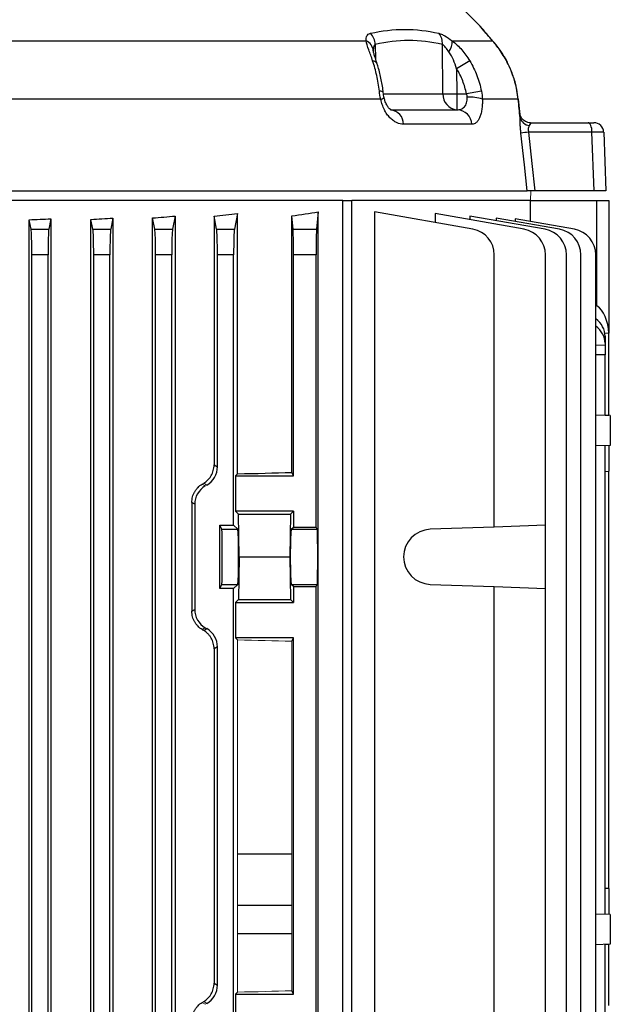
# Model space of a CAD drawing. Units: millimetres. Extents: x -1055 to 684, y -684 to 684.
# Drawn here: x 19 to 110, y 455 to 607 of the extents above; entities that cross this region are included whole.
import ezdxf

# ---------------------------------------------------------------- set-up
doc = ezdxf.new("R2010")
doc.units = ezdxf.units.MM

msp = doc.modelspace()

# ---------------------------------------------------------------- linework, layer by layer
at = {"color": 7, "linetype": 'Continuous', "lineweight": 25}
for p, q in [((89.98, 605.72), (84.81, 610.89)), ((8.16, 603.31), (72.55, 603.31)), ((85.81, 603.31), (92.03, 603.31)), ((92.24, 603.09), (92.03, 603.31)), ((73.97, 602.73), (74.02, 600.48)), ((84.38, 595.11), (84.31, 602.73)), ((86.51, 598.99), (86.55, 595.11)), ((74.8, 594.27), (11.62, 594.27)), ((75.23, 595.11), (84.38, 595.11)), ((86.55, 595.11), (86.55, 592.65)), ((86.55, 595.11), (88.03, 595.11)), ((96, 594.27), (90.48, 594.27)), ((96.28, 591.91), (96.03, 594.28)), ((76.32, 592.65), (86.6, 592.65)), ((88.88, 590.41), (78.32, 590.41)), ((97.88, 590.65), (97.92, 590.65)), ((97.92, 590.65), (106.78, 590.65)), ((106.78, 590.65), (107.68, 590.65)), ((107.38, 589.2), (97.6, 589.2)), ((107.7, 580.15), (107.38, 589.2)), ((109.18, 589.2), (109.5, 580.15)), ((12.58, 580.15), (97.37, 580.15)), ((107.7, 580.15), (98.57, 580.15)), ((109.5, 580.15), (107.7, 580.15)), ((68.94, 578.65), (11.02, 578.65)), ((68.94, 578.65), (70.36, 578.65)), ((68.94, 380.15), (68.94, 578.65)), ((97.88, 578.65), (70.36, 578.65)), ((70.36, 380.15), (70.36, 578.65)), ((97.88, 578.65), (108.15, 578.65)), ((97.88, 575.4), (97.88, 578.65)), ((108.15, 578.65), (110, 578.65)), ((108.15, 562.37), (108.15, 578.65)), ((110, 578.65), (110, 558.15)), ((39.63, 382.84), (39.63, 575.96)), ((39.97, 574.21), (39.63, 575.96)), ((43.11, 576.25), (42.71, 574.21)), ((43.11, 576.25), (43.11, 382.55)), ((49.51, 574.21), (49.11, 576.24)), ((49.11, 576.24), (49.11, 537.84)), ((52.72, 576.62), (52.25, 574.21)), ((52.72, 536.47), (52.72, 576.62)), ((61.09, 536.68), (61.09, 576.28)), ((61.29, 574.21), (61.09, 576.28)), ((65.17, 576.88), (64.91, 574.21)), ((65.17, 381.74), (65.17, 576.88)), ((73.86, 576.88), (73.86, 381.74)), ((89.01, 574.21), (73.86, 576.88)), ((83.2, 576.62), (83.2, 575.23)), ((96.9, 574.21), (83.2, 576.62)), ((88.57, 576.25), (88.57, 575.68)), ((100.14, 574.21), (88.57, 576.25)), ((20.6, 383.12), (20.6, 575.68)), ((20.89, 574.21), (20.6, 575.68)), ((23.94, 575.82), (23.63, 574.21)), ((23.94, 575.82), (23.94, 382.98)), ((30.13, 383.08), (30.13, 575.72)), ((30.43, 574.21), (30.13, 575.72)), ((33.51, 575.92), (33.17, 574.21)), ((33.51, 575.92), (33.51, 382.88)), ((92.63, 575.92), (92.63, 575.53)), ((102.37, 574.21), (92.63, 575.92)), ((95.55, 575.82), (95.55, 575.41)), ((104.67, 574.21), (95.55, 575.82)), ((20.89, 574.21), (23.63, 574.21)), ((30.43, 574.21), (33.17, 574.21)), ((39.97, 574.21), (42.71, 574.21)), ((49.51, 574.21), (52.25, 574.21)), ((61.29, 574.21), (64.91, 574.21)), ((21.01, 388.53), (21.01, 570.27)), ((23.51, 570.27), (21.01, 570.27)), ((23.51, 388.53), (23.51, 570.27)), ((30.55, 388.53), (30.55, 570.27)), ((33.05, 570.27), (30.55, 570.27)), ((33.05, 388.53), (33.05, 570.27)), ((40.09, 388.53), (40.09, 570.27)), ((42.59, 570.27), (40.09, 570.27)), ((42.59, 388.53), (42.59, 570.27)), ((49.63, 537.55), (49.63, 570.27)), ((52.13, 570.27), (49.63, 570.27)), ((52.13, 528.52), (52.13, 570.27)), ((61.35, 536.15), (61.35, 570.27)), ((64.85, 570.27), (61.35, 570.27)), ((64.85, 528.24), (64.85, 570.27)), ((92.32, 528.24), (92.32, 570.27)), ((100.2, 528.52), (100.2, 570.27)), ((103.45, 388.53), (103.45, 570.27)), ((105.67, 388.53), (105.67, 570.27)), ((107.97, 388.53), (107.97, 570.27)), ((108.15, 562.37), (107.97, 562.49)), ((109.99, 558.15), (109.37, 558.13)), ((110, 558.15), (109.99, 558.15)), ((110, 545.45), (110, 558.15)), ((107.97, 556.33), (109.4, 556.35)), ((109.4, 557.7), (109.4, 556.62)), ((109.4, 556.62), (109.4, 556.35)), ((109.4, 556.35), (109.4, 554.85)), ((109.4, 554.85), (107.97, 554.83)), ((109.4, 545.46), (109.4, 554.85)), ((110.2, 545.44), (107.97, 545.51)), ((110, 545.45), (109.4, 545.47)), ((110.2, 545.44), (110.2, 540.86)), ((110.2, 540.86), (107.97, 540.79)), ((109.4, 468.46), (109.4, 540.84)), ((110, 540.86), (110, 536.85)), ((49.11, 537.84), (49.63, 537.55)), ((52.41, 536.15), (52.72, 536.47)), ((61.35, 536.15), (61.09, 536.68)), ((109.4, 536.83), (110, 536.85)), ((110, 472.45), (110, 536.85)), ((52.41, 536.15), (52.41, 530.7)), ((52.41, 536.15), (61.35, 536.15)), ((45.68, 532.04), (45.68, 515.26)), ((46.13, 531.77), (45.68, 532.04)), ((46.13, 531.77), (46.13, 515.53)), ((52.86, 530.25), (52.41, 530.7)), ((61.35, 530.7), (52.41, 530.7)), ((61.35, 530.7), (60.9, 530.25)), ((61.35, 530.7), (61.35, 528.24)), ((52.98, 523.65), (52.86, 530.25)), ((52.86, 530.25), (60.9, 530.25)), ((60.9, 530.25), (60.78, 523.65)), ((50, 528.52), (52.13, 528.52)), ((50, 518.78), (50, 528.52)), ((50.31, 527.9), (50, 528.52)), ((50.31, 527.9), (52.75, 527.9)), ((52.75, 527.9), (52.13, 528.52)), ((61, 527.9), (61.35, 528.24)), ((61, 527.9), (65.02, 527.9)), ((61.35, 528.24), (64.85, 528.24)), ((65.02, 527.9), (64.85, 528.24)), ((92.32, 528.24), (82.42, 527.9)), ((100.2, 528.52), (92.32, 528.24)), ((100.2, 518.78), (100.2, 528.52)), ((52.98, 523.65), (52.86, 517.05)), ((52.98, 523.65), (60.78, 523.65)), ((60.78, 523.65), (60.9, 517.05)), ((50, 518.78), (50.31, 519.4)), ((52.13, 518.78), (50, 518.78)), ((50.31, 519.4), (52.75, 519.4)), ((52.13, 518.78), (52.75, 519.4)), ((52.13, 448.52), (52.13, 518.78)), ((61.35, 519.06), (61, 519.4)), ((61, 519.4), (65.02, 519.4)), ((61.35, 519.06), (61.35, 516.6)), ((61.35, 519.06), (64.85, 519.06)), ((64.85, 519.06), (65.02, 519.4)), ((64.85, 448.24), (64.85, 519.06)), ((82.42, 519.4), (92.32, 519.06)), ((92.32, 448.24), (92.32, 519.06)), ((92.32, 519.06), (100.2, 518.78)), ((100.2, 448.52), (100.2, 518.78)), ((52.41, 516.6), (52.86, 517.05)), ((52.86, 517.05), (60.9, 517.05)), ((60.9, 517.05), (61.35, 516.6)), ((45.68, 515.26), (46.13, 515.53)), ((52.41, 516.6), (52.41, 511.15)), ((52.41, 516.6), (61.35, 516.6)), ((47.75, 512.71), (47.27, 512.43)), ((47.52, 512.29), (48.01, 512.57)), ((47.75, 512.71), (48.01, 512.57)), ((52.72, 510.83), (52.41, 511.15)), ((61.35, 511.15), (52.41, 511.15)), ((61.09, 510.62), (61.35, 511.15)), ((61.35, 456.15), (61.35, 511.15)), ((49.63, 509.75), (49.11, 509.46)), ((49.11, 509.46), (49.11, 457.84)), ((49.63, 457.55), (49.63, 509.75)), ((52.72, 477.83), (61.09, 477.83)), ((110, 472.45), (109.4, 472.47)), ((110, 472.45), (110, 468.44)), ((61.09, 469.83), (52.72, 469.83)), ((110.2, 468.44), (107.97, 468.51)), ((110.2, 468.44), (110.2, 463.86)), ((61.09, 465.44), (52.72, 465.44)), ((110.2, 463.86), (107.97, 463.79)), ((109.4, 463.83), (110, 463.85)), ((109.4, 403.95), (109.4, 463.84)), ((110, 454.4), (110, 463.85)), ((49.11, 457.84), (49.63, 457.55)), ((52.41, 456.15), (52.72, 456.47)), ((52.41, 456.15), (52.41, 450.7)), ((52.41, 456.15), (61.35, 456.15)), ((61.35, 456.15), (61.09, 456.68))]:
    msp.add_line(p, q, dxfattribs=at)
at = {"color": 144, "linetype": 'Continuous', "lineweight": 18}
for p, q in [((48.01, 534.73), (47.52, 535.01)), ((47.27, 534.87), (47.75, 534.59)), ((47.75, 534.59), (48.01, 534.73)), ((52.72, 456.47), (52.72, 510.83)), ((61.09, 456.68), (61.09, 510.62)), ((47.27, 454.87), (47.75, 454.59)), ((48.01, 454.73), (47.52, 455.01)), ((47.75, 454.59), (48.01, 454.73))]:
    msp.add_line(p, q, dxfattribs=at)
at = {"color": 7, "linetype": 'Continuous', "lineweight": 25, "flags": 128}
for points in [[(75.19, 595.35), (75.18, 595.38), (75.11, 595.43), (74.99, 595.47), (74.82, 595.51), (74.6, 595.53)], [(96.03, 594.28), (96.03, 594.28), (96, 594.27)], [(107.38, 589.2), (107.37, 589.49), (107.33, 589.76), (107.27, 590.01), (107.2, 590.23), (107.11, 590.41), (107.01, 590.54), (106.9, 590.62), (106.78, 590.65)], [(97.37, 580.15), (96.95, 584.13), (96.42, 589.06)], [(97.6, 589.2), (98.11, 584.38), (98.57, 580.15)]]:
    msp.add_lwpolyline(points, dxfattribs=at)
at = {"color": 144, "linetype": 'Continuous', "lineweight": 18, "flags": 128}
msp.add_lwpolyline([(97.9, 578.65), (97.9, 578.66), (97.95, 580.15)], dxfattribs=at)
at = {"color": 7, "linetype": 'Continuous', "lineweight": 25}
for centre, radius, start, end in [((71.7, 601.54), 1.97, 5.9195, 64.2192), ((71.15, 602.53), 2.83, 3.9942, 42.8084), ((81.78, 602.88), 2.54, 356.5679, 38.3315), ((83.17, 603.13), 2.65, 324.5375, 3.8911), ((73.5, 599.36), 0.845, 24.4734, 85.4377), ((125.73, 535.48), 74.64, 119.8871, 121.6947), ((74.67, 595.16), 0.896, 278.0654, 316.1258), ((86.73, 594.99), 2.34, 177.0889, 265.6889), ((85.47, 679.14), 84.04, 269.262, 270.738), ((101.82, 527.45), 69.04, 99.5772, 101.517), ((88.6, 589), 5.6, 70.3713, 94.5602), ((76.08, 590.42), 2.24, 359.6834, 84.0221), ((86.5, 590.28), 2.37, 3.2393, 87.697), ((97.98, 591.94), 1.75, 197.6242, 261.4175), ((107.68, 589.15), 1.5, 2, 90), ((102.02, 546.86), 42.57, 95.962, 97.5547), ((88.32, 570.27), 4, 0, 80), ((96.2, 570.27), 4, 0, 80), ((99.45, 570.27), 4, 0, 80), ((101.67, 570.27), 4, 0, 80), ((103.97, 570.27), 4, 0, 80), ((82.57, 523.65), 4.25, 92, 268)]:
    msp.add_arc(centre, radius, start, end, dxfattribs=at)
for centre, major_axis, ratio, start_param, end_param in [((106.18, 589.15), (3, 0.05), 0.011434, 0.0002, 1.160045), ((0, 591.86), (98.5, 0), 0.176327, 5.126417, 5.165386), ((0, 591.29), (98.5, 0), 0.176327, 5.234376, 5.277212), ((0, 589.9), (98.5, 0), 0.176327, 5.381355, 5.435403), ((0, 592.66), (98.5, 0), 0.176327, 4.923113, 4.957936), ((0, 592.26), (98.5, 0), 0.176327, 5.023309, 5.059474), ((20.87, 570.27), (0, 4), 0.034921, 4.712389, 6.108652), ((23.65, 570.27), (0, 4), 0.034921, 0.174533, 1.570796), ((30.41, 570.27), (0, 4), 0.034921, 4.712389, 6.108652), ((33.19, 570.27), (0, 4), 0.034921, 0.174533, 1.570796), ((39.95, 570.27), (0, 4), 0.034921, 4.712389, 6.108652), ((42.73, 570.27), (0, 4), 0.034921, 0.174533, 1.570796), ((49.49, 570.27), (0, 4), 0.034921, 4.712389, 6.108652), ((52.27, 570.27), (0, 4), 0.034921, 0.174533, 1.570796), ((61.28, 570.27), (0, 4), 0.017455, 4.712389, 6.108652), ((64.92, 570.27), (0, 4), 0.017455, 0.174533, 1.570796), ((107, 557.49), (0.18, 5.2), 0.575947, 4.858793, 5.950824), ((105.4, 557.77), (3.99, -0.28), 0.864974, 0.060119, 0.931677), ((105.4, 556.55), (3.99, 0.28), 0.864974, 6.223066, 7.094623), ((46.38, 537.55), (-2.82, 1.63), 0.999188, 2.618346, 3.66484), ((0, 539.37), (98.5, 0), 0.034921, 5.277212, 5.381355), ((49.38, 531.77), (2.82, -1.63), 0.999188, 2.618346, 3.66484), ((50.31, 523.65), (0, 4.25), 0.017455, 3.176499, 6.248279), ((52.75, 523.65), (0, 4.25), 0.034921, 3.176499, 6.248279), ((61.01, 523.65), (0, 4.25), 0.034921, 0.034907, 3.106686), ((65.02, 523.65), (0, 4.25), 0.017455, 3.176499, 6.248279), ((49.38, 515.53), (2.82, 1.63), 0.999188, 2.618346, 3.66484), ((0, 536.24), (98.48, -56.93), 0.030233, 1.084839, 1.087703), ((46.38, 509.75), (-2.82, -1.63), 0.999188, 2.618346, 3.66484), ((46.38, 457.55), (-2.82, 1.63), 0.999188, 2.618346, 3.66484)]:
    msp.add_ellipse(centre, major_axis=major_axis, ratio=ratio, start_param=start_param, end_param=end_param, dxfattribs=at)
at = {"color": 144, "linetype": 'Continuous', "lineweight": 18}
for centre, major_axis, ratio, start_param, end_param in [((0, 511.06), (98.48, 56.93), 0.030233, 5.195483, 5.198346), ((0, 507.93), (98.5, 0), 0.034921, 0.90183, 1.005974), ((0, 459.37), (98.5, 0), 0.034921, 5.277212, 5.381355), ((0, 431.06), (98.48, 56.93), 0.030233, 5.195483, 5.198346)]:
    msp.add_ellipse(centre, major_axis=major_axis, ratio=ratio, start_param=start_param, end_param=end_param, dxfattribs=at)
at = {"color": 7, "linetype": 'Continuous', "lineweight": 25}
for points, knots in [([(73.23, 604.45), (74.98, 604.86), (76.74, 605.06), (80.26, 605.06), (82.01, 604.86), (83.77, 604.45)], [0, 0, 0, 0, 0.5, 0.5, 1, 1, 1, 1]), ([(92.03, 603.31), (91.75, 603.64), (91.18, 604.29), (90.53, 605.06), (90.11, 605.56), (89.87, 605.84), (89.96, 605.74), (89.97, 605.72)], [0, 0, 0, 0, 0.232978, 0.470716, 0.706347, 0.950085, 1, 1, 1, 1]), ([(92.25, 603.09), (92.11, 603.24), (91.69, 603.73), (91.14, 604.37), (90.6, 605.01), (90.24, 605.43), (90.19, 605.49), (90.15, 605.53), (90.14, 605.54), (90.13, 605.56), (90.1, 605.59), (90.05, 605.65), (90, 605.69), (89.97, 605.72)], [0, 0, 0, 0, 0.100888, 0.323253, 0.529946, 0.749983, 0.961283, 0.968004, 0.971418, 0.973591, 0.976489, 0.986014, 1, 1, 1, 1]), ([(90.21, 605.46), (90.2, 605.48), (90.17, 605.51), (90.16, 605.52), (90.16, 605.52), (90.16, 605.52)], [0, 0, 0, 0, 0.36697, 0.891913, 1, 1, 1, 1]), ([(72.55, 603.31), (72.53, 603.6), (72.57, 603.85), (72.73, 604.15), (72.8, 604.23), (72.98, 604.37), (73.1, 604.42), (73.23, 604.45)], [0, 0, 0, 0, 0.5, 0.5, 0.75, 0.75, 1, 1, 1, 1]), ([(73.56, 600.2), (73.46, 600.5), (73.36, 600.79), (73.16, 601.36), (73.06, 601.64), (72.79, 602.43), (72.63, 602.9), (72.55, 603.31)], [0, 0, 0, 0, 0.25, 0.25, 0.5, 0.5, 1, 1, 1, 1]), ([(83.77, 604.45), (83.9, 604.42), (84.04, 604.37), (84.35, 604.24), (84.52, 604.15), (85.05, 603.85), (85.42, 603.6), (85.81, 603.31)], [0, 0, 0, 0, 0.25, 0.25, 0.5, 0.5, 1, 1, 1, 1]), ([(85.81, 603.31), (86.08, 603.11), (86.34, 602.88), (86.84, 602.4), (87.08, 602.15), (87.76, 601.37), (88.17, 600.8), (88.53, 600.2)], [0, 0, 0, 0, 0.25, 0.25, 0.5, 0.5, 1, 1, 1, 1]), ([(96, 594.27), (95.9, 595.18), (95.74, 596.06), (95.38, 597.35), (95.24, 597.78), (94.94, 598.6), (94.77, 599.01), (94.42, 599.78), (94.23, 600.16), (93.82, 600.88), (93.6, 601.23), (92.95, 602.22), (92.49, 602.8), (92.03, 603.31)], [0, 0, 0, 0, 0.25, 0.25, 0.375, 0.375, 0.5, 0.5, 0.625, 0.625, 0.75, 0.75, 1, 1, 1, 1]), ([(73.97, 602.73), (73.9, 602.69), (73.84, 602.63), (73.75, 602.48), (73.72, 602.38), (73.65, 602.07), (73.65, 601.84), (73.66, 601.59)], [0, 0, 0, 0, 0.25, 0.25, 0.5, 0.5, 1, 1, 1, 1]), ([(85.33, 601.59), (85.16, 601.84), (84.99, 602.07), (84.73, 602.38), (84.64, 602.47), (84.47, 602.63), (84.38, 602.69), (84.31, 602.73)], [0, 0, 0, 0, 0.5, 0.5, 0.75, 0.75, 1, 1, 1, 1]), ([(93, 602.13), (92.98, 602.17), (92.73, 602.54), (92.47, 602.83), (92.23, 603.09)], [0, 0, 0, 0, 0.1118729, 1, 1, 1, 1]), ([(96.01, 594.27), (95.95, 594.78), (95.81, 595.94), (95.33, 597.67), (94.65, 599.41), (93.86, 600.92), (93.28, 601.74), (93, 602.13)], [0, 0, 0, 0, 0.170917, 0.389868, 0.60652, 0.815055, 1, 1, 1, 1]), ([(74.26, 599.7), (74.21, 599.86), (74.07, 600.33), (73.86, 600.96), (73.71, 601.48), (73.66, 601.74), (73.66, 601.74), (73.66, 601.74)], [0, 0, 0, 0, 0.163247, 0.497458, 0.747478, 0.914603, 1, 1, 1, 1]), ([(86.51, 598.99), (86.37, 599.45), (86.2, 599.91), (85.82, 600.78), (85.59, 601.21), (85.33, 601.59)], [0, 0, 0, 0, 0.5, 0.5, 1, 1, 1, 1]), ([(74.6, 595.53), (74.5, 596.36), (74.36, 597.17), (74.02, 598.72), (73.81, 599.47), (73.56, 600.2)], [0, 0, 0, 0, 0.5, 0.5, 1, 1, 1, 1]), ([(75.18, 595.35), (75.18, 595.4), (75.11, 596.15), (74.84, 597.54), (74.53, 598.95), (74.28, 599.62), (74.25, 599.71)], [0, 0, 0, 0, 0.037411, 0.485646, 0.938189, 1, 1, 1, 1]), ([(88.03, 595.11), (87.89, 595.8), (87.7, 596.47), (87.19, 597.77), (86.88, 598.39), (86.51, 598.99)], [0, 0, 0, 0, 0.5, 0.5, 1, 1, 1, 1]), ([(88.53, 600.2), (88.97, 599.47), (89.33, 598.72), (89.93, 597.17), (90.17, 596.36), (90.33, 595.53)], [0, 0, 0, 0, 0.5, 0.5, 1, 1, 1, 1]), ([(78.32, 590.41), (77.97, 590.41), (77.62, 590.49), (77.08, 590.75), (76.91, 590.85), (76.56, 591.11), (76.39, 591.25), (76.07, 591.59), (75.91, 591.79), (75.62, 592.2), (75.49, 592.42), (75.24, 592.91), (75.13, 593.17), (74.94, 593.71), (74.86, 593.98), (74.8, 594.27)], [0, 0, 0, 0, 0.25, 0.25, 0.375, 0.375, 0.5, 0.5, 0.625, 0.625, 0.75, 0.75, 0.875, 0.875, 1, 1, 1, 1]), ([(75.32, 594.54), (75.31, 594.59), (75.23, 594.91), (75.2, 595.25), (75.17, 595.54)], [0, 0, 0, 0, 0.15505, 1, 1, 1, 1]), ([(76.39, 592.64), (76.39, 592.64), (76.42, 592.64), (76.32, 592.66), (76.05, 592.9), (75.72, 593.39), (75.46, 593.95), (75.37, 594.38), (75.33, 594.54)], [0, 0, 0, 0, 0.012693, 0.243304, 0.472288, 0.66974, 0.872223, 1, 1, 1, 1]), ([(86.6, 592.65), (86.81, 592.65), (87.01, 592.68), (87.29, 592.79), (87.38, 592.84), (87.55, 592.96), (87.63, 593.02), (87.78, 593.19), (87.85, 593.28), (87.96, 593.49), (88.01, 593.6), (88.09, 593.85), (88.12, 593.99), (88.15, 594.27), (88.16, 594.43), (88.15, 594.58)], [0, 0, 0, 0, 0.25, 0.25, 0.375, 0.375, 0.5, 0.5, 0.625, 0.625, 0.75, 0.75, 0.875, 0.875, 1, 1, 1, 1]), ([(90.48, 594.27), (90.48, 593.98), (90.48, 593.71), (90.45, 593.17), (90.42, 592.91), (90.35, 592.43), (90.31, 592.2), (90.2, 591.79), (90.13, 591.6), (89.99, 591.26), (89.91, 591.11), (89.73, 590.86), (89.64, 590.75), (89.44, 590.58), (89.33, 590.52), (89.11, 590.43), (88.99, 590.41), (88.88, 590.41)], [0, 0, 0, 0, 0.125, 0.125, 0.25, 0.25, 0.375, 0.375, 0.5, 0.5, 0.625, 0.625, 0.75, 0.75, 0.875, 0.875, 1, 1, 1, 1]), ([(96.3, 591.41), (96.3, 591.53), (96.3, 591.73), (96.28, 591.86), (96.27, 591.91)], [0, 0, 0, 0, 0.628765, 1, 1, 1, 1]), ([(97.89, 590.66), (97.88, 590.66), (97.64, 590.63), (97.1, 590.81), (96.58, 591.23), (96.34, 591.65), (96.28, 591.89), (96.28, 591.91), (96.28, 591.92)], [0, 0, 0, 0, 0.0191781, 0.3056577, 0.5734183, 0.7806448, 0.9023283, 1, 1, 1, 1]), ([(96.42, 589.06), (96.4, 589.28), (96.38, 589.5), (96.34, 589.93), (96.33, 590.14), (96.3, 590.75), (96.3, 591.11), (96.3, 591.41)], [0, 0, 0, 0, 0.25, 0.25, 0.5, 0.5, 1, 1, 1, 1]), ([(97.71, 590.21), (97.65, 590.1), (97.59, 589.95), (97.55, 589.69), (97.55, 589.6), (97.56, 589.4), (97.57, 589.3), (97.6, 589.2)], [0, 0, 0, 0, 0.5, 0.5, 0.75, 0.75, 1, 1, 1, 1]), ([(97.92, 590.65), (97.94, 590.65), (97.95, 590.64), (97.94, 590.59), (97.93, 590.56), (97.86, 590.44), (97.79, 590.34), (97.71, 590.21)], [0, 0, 0, 0, 0.25, 0.25, 0.5, 0.5, 1, 1, 1, 1]), ([(98.57, 580.15), (98.41, 580.15), (98.26, 580.15), (97.99, 580.15), (97.86, 580.15), (97.66, 580.15), (97.57, 580.15), (97.44, 580.15), (97.4, 580.15), (97.37, 580.15)], [0, 0, 0, 0, 0.25, 0.25, 0.5, 0.5, 0.75, 0.75, 1, 1, 1, 1]), ([(47.52, 535.01), (47.75, 535.15), (47.96, 535.32), (48.25, 535.61), (48.35, 535.72), (48.52, 535.94), (48.59, 536.06), (48.74, 536.3), (48.8, 536.43), (48.91, 536.69), (48.96, 536.83), (49.07, 537.26), (49.11, 537.55), (49.11, 537.84)], [0, 0, 0, 0, 0.25, 0.25, 0.375, 0.375, 0.5, 0.5, 0.625, 0.625, 0.75, 0.75, 1, 1, 1, 1]), ([(45.68, 532.04), (45.68, 532.33), (45.72, 532.62), (45.83, 533.04), (45.88, 533.18), (45.99, 533.45), (46.05, 533.58), (46.2, 533.82), (46.28, 533.94), (46.45, 534.16), (46.54, 534.27), (46.83, 534.56), (47.04, 534.73), (47.27, 534.87)], [0, 0, 0, 0, 0.25, 0.25, 0.375, 0.375, 0.5, 0.5, 0.625, 0.625, 0.75, 0.75, 1, 1, 1, 1]), ([(47.27, 512.43), (47.04, 512.57), (46.83, 512.74), (46.54, 513.03), (46.45, 513.14), (46.28, 513.36), (46.2, 513.48), (46.06, 513.72), (45.99, 513.85), (45.88, 514.12), (45.83, 514.26), (45.72, 514.68), (45.68, 514.97), (45.68, 515.26)], [0, 0, 0, 0, 0.25, 0.25, 0.375, 0.375, 0.5, 0.5, 0.625, 0.625, 0.75, 0.75, 1, 1, 1, 1]), ([(49.11, 509.46), (49.11, 509.75), (49.07, 510.04), (48.96, 510.47), (48.91, 510.61), (48.8, 510.87), (48.74, 511), (48.59, 511.24), (48.51, 511.36), (48.35, 511.58), (48.25, 511.69), (47.97, 511.98), (47.75, 512.15), (47.52, 512.29)], [0, 0, 0, 0, 0.25, 0.25, 0.375, 0.375, 0.5, 0.5, 0.625, 0.625, 0.75, 0.75, 1, 1, 1, 1]), ([(47.52, 455.01), (47.75, 455.15), (47.96, 455.32), (48.25, 455.61), (48.35, 455.72), (48.52, 455.94), (48.59, 456.06), (48.74, 456.3), (48.8, 456.43), (48.91, 456.69), (48.96, 456.83), (49.07, 457.26), (49.11, 457.55), (49.11, 457.84)], [0, 0, 0, 0, 0.25, 0.25, 0.375, 0.375, 0.5, 0.5, 0.625, 0.625, 0.75, 0.75, 1, 1, 1, 1]), ([(45.68, 452.04), (45.68, 452.33), (45.72, 452.62), (45.83, 453.04), (45.88, 453.18), (45.99, 453.45), (46.05, 453.58), (46.2, 453.82), (46.28, 453.94), (46.45, 454.16), (46.54, 454.27), (46.83, 454.56), (47.04, 454.73), (47.27, 454.87)], [0, 0, 0, 0, 0.25, 0.25, 0.375, 0.375, 0.5, 0.5, 0.625, 0.625, 0.75, 0.75, 1, 1, 1, 1])]:
    msp.add_open_spline(points, degree=3, knots=knots, dxfattribs=at)
for points in [[(84.31, 602.73), (82.58, 603.13), (79.13, 603.54), (75.69, 603.13), (73.97, 602.73)], [(74.8, 594.27), (74.72, 594.69), (74.65, 595.11), (74.6, 595.53)], [(88.15, 594.58), (88.14, 594.76), (88.1, 594.94), (88.03, 595.11)], [(90.33, 595.53), (90.41, 595.11), (90.46, 594.69), (90.48, 594.27)], [(96.3, 591.41), (96.2, 592.37), (96.1, 593.32), (96, 594.27)]]:
    msp.add_open_spline(points, degree=3, dxfattribs=at)

doc.saveas('drawing.dxf')
